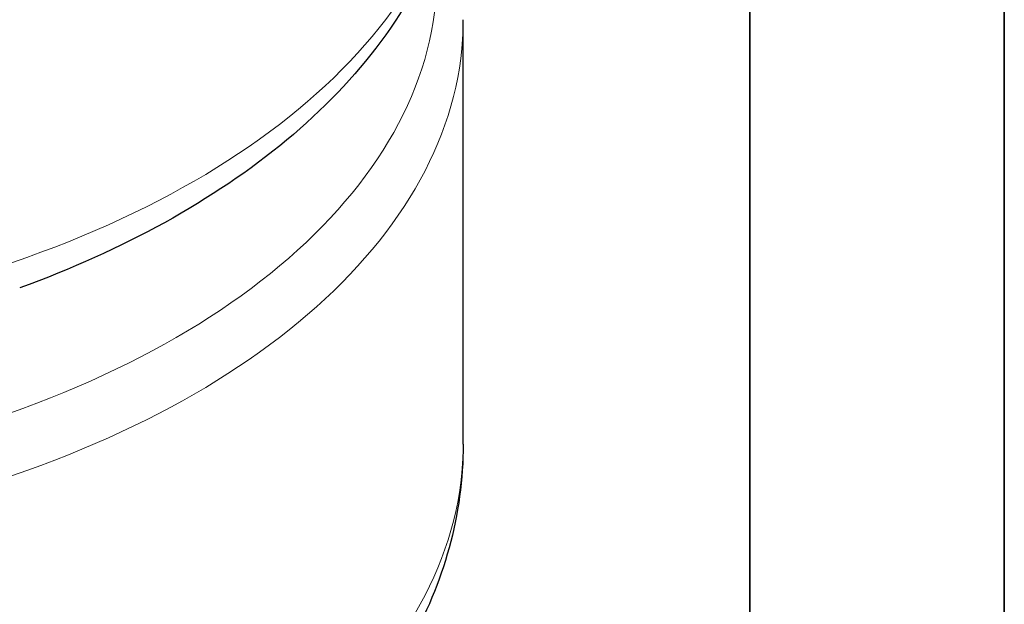
# Model space of a CAD drawing. Units: millimetres. Extents: x -4012 to 6300, y 0 to 13365.
# Drawn here: x 5894 to 6300, y 2183 to 2424 of the extents above; entities that cross this region are included whole.
import ezdxf

# ---------------------------------------------------------------- set-up
doc = ezdxf.new("R2010")
doc.units = ezdxf.units.MM
doc.header["$LTSCALE"] = 15
doc.layers.get('0').update_dxf_attribs({"lineweight": 18})
for name, color, linetype, lineweight in [('Rahmen (ISO)', 7, 'Continuous', 35), ('Sichtbar (ISO)', 7, 'Continuous', 25), ('Tangential', 7, 'Continuous', 9)]:
    doc.layers.add(name, color=color, linetype=linetype, lineweight=lineweight)

# ---------------------------------------------------------------- blocks, each defined once
blk = doc.blocks.new('Ränder Dehoust Standardrahmen')
at = {"layer": 'Rahmen (ISO)'}
for p, q in [((420, 0), (420, 297)), ((413, 290), (413, 7))]:
    blk.add_line(p, q, dxfattribs=at)

msp = doc.modelspace()

# ---------------------------------------------------------------- linework, layer by layer
at = {"layer": 'Sichtbar (ISO)'}
msp.add_line((6076.75, 2249.26), (6076.75, 2424.49), dxfattribs=at)
for points, knots in [([(6076.75, 2512.44), (6076.75, 2495.4), (6073.73, 2478.37), (6062.14, 2445.73), (6053.61, 2430.11), (6031.98, 2400.9), (6018.88, 2387.3), (5988.88, 2362.3), (5971.97, 2350.91), (5935.03, 2330.51), (5915, 2321.5), (5893.76, 2313.79)], [3.926991, 3.926991, 3.926991, 3.926991, 4.128577, 4.128577, 4.330162, 4.330162, 4.531748, 4.531748, 4.733334, 4.733334, 4.93492, 4.93492, 4.93492, 4.93492]), ([(6076.75, 2249.26), (6076.75, 2234.83), (6074.76, 2220.42), (6067.09, 2192.53), (6061.43, 2179.06), (6047.06, 2153.58), (6038.36, 2141.56), (6018.47, 2119.06), (6007.28, 2108.59), (5982.81, 2089.18), (5969.53, 2080.24), (5955.37, 2072.08)], [3.9269908, 3.9269908, 3.9269908, 3.9269908, 4.083989, 4.083989, 4.2409873, 4.2409873, 4.3979855, 4.3979855, 4.5549837, 4.5549837, 4.7119819, 4.7119819, 4.7119819, 4.7119819])]:
    msp.add_open_spline(points, degree=3, knots=knots, dxfattribs=at)
at = {"layer": 'Tangential'}
for centre, major_axis, start_param, end_param in [((5696.75, 2512.44), (380, 0), 3.99496, 6.283185), ((5696.75, 2443.34), (369.2, 0), 3.99496, 6.339444), ((5696.75, 2424.49), (380, 0), 3.99496, 6.283185), ((5696.75, 2249.26), (380, 0), 3.995097, 6.283185)]:
    msp.add_ellipse(centre, major_axis=major_axis, ratio=0.575862, start_param=start_param, end_param=end_param, dxfattribs=at)

# ---------------------------------------------------------------- block references
at = {"xscale": 15, "yscale": 15, "zscale": 15}
msp.add_blockref('Ränder Dehoust Standardrahmen', (0, 0), dxfattribs=at)

doc.saveas('drawing.dxf')
